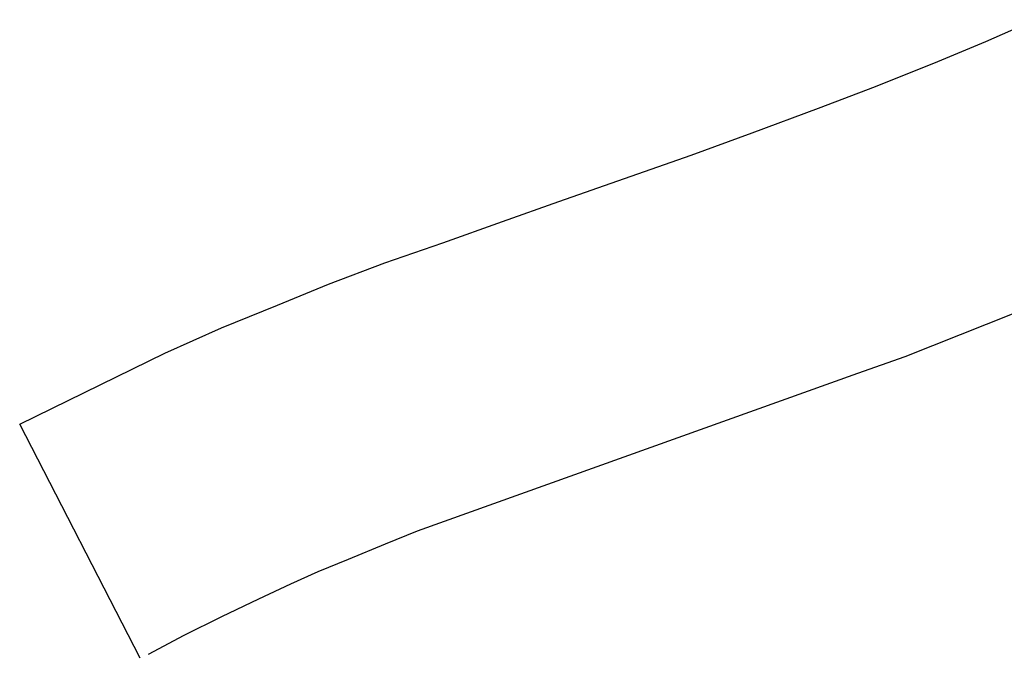
# Model space of a CAD drawing. Units: millimetres. Extents: x 5 to 821, y 20 to 574.
# Drawn here: x 487 to 488, y 466 to 467 of the extents above; entities that cross this region are included whole.
import ezdxf

# ---------------------------------------------------------------- set-up
doc = ezdxf.new("R2010")
doc.units = ezdxf.units.MM
doc.layers.add('Seri', color=7, linetype='Continuous')

msp = doc.modelspace()

# ---------------------------------------------------------------- linework, layer by layer
at = {"layer": 'Seri', "color": 7, "linetype": 'Continuous'}
for points in [[(487.9087, 467.0835), (487.9087, 467.0835), (487.9604, 467.1061), (487.9604, 467.1061)], [(487.8589, 467.0627), (487.8589, 467.0627), (487.9087, 467.0835), (487.9087, 467.0835)], [(487.7946, 467.037), (487.7946, 467.037), (487.8589, 467.0627), (487.8589, 467.0627)], [(487.7355, 467.0144), (487.7355, 467.0144), (487.7946, 467.037), (487.7946, 467.037)], [(487.6668, 466.989), (487.6668, 466.989), (487.7355, 467.0144), (487.7355, 467.0144)], [(487.6036, 466.966), (487.6036, 466.966), (487.6668, 466.989), (487.6668, 466.989)], [(487.5348, 466.9416), (487.5348, 466.9416), (487.6036, 466.966), (487.6036, 466.966)], [(487.4669, 466.9181), (487.4669, 466.9181), (487.5348, 466.9416), (487.5348, 466.9416)], [(487.4087, 466.8974), (487.4087, 466.8974), (487.4669, 466.9181), (487.4669, 466.9181)], [(487.3469, 466.8753), (487.3469, 466.8753), (487.4087, 466.8974), (487.4087, 466.8974)], [(487.2869, 466.8545), (487.2869, 466.8545), (487.3469, 466.8753), (487.3469, 466.8753)], [(487.2285, 466.8324), (487.2285, 466.8324), (487.2869, 466.8545), (487.2869, 466.8545)], [(487.1759, 466.8107), (487.1759, 466.8107), (487.2285, 466.8324), (487.2285, 466.8324)], [(487.1178, 466.7872), (487.1178, 466.7872), (487.1759, 466.8107), (487.1759, 466.8107)], [(487.9661, 466.8136), (487.9661, 466.8136), (487.8248, 466.7574), (487.8248, 466.7574)], [(487.0592, 466.7609), (487.0592, 466.7609), (487.1178, 466.7872), (487.1178, 466.7872)], [(486.9092, 466.6876), (486.9092, 466.6876), (487.0592, 466.7609), (487.0592, 466.7609)], [(487.8248, 466.7574), (487.8248, 466.7574), (487.7758, 466.7399), (487.7758, 466.7399)], [(487.7758, 466.7399), (487.7758, 466.7399), (487.3205, 466.577), (487.3205, 466.577)], [(487.0337, 466.4454), (487.0337, 466.4454), (486.9092, 466.6876), (486.9092, 466.6876)], [(487.3205, 466.577), (487.3205, 466.577), (487.2873, 466.5635), (487.2873, 466.5635)], [(487.2873, 466.5635), (487.2873, 466.5635), (487.2491, 466.5477), (487.2491, 466.5477)], [(487.2491, 466.5477), (487.2491, 466.5477), (487.2175, 466.5348), (487.2175, 466.5348)], [(487.2175, 466.5348), (487.2175, 466.5348), (487.1894, 466.5219), (487.1894, 466.5219)], [(487.1894, 466.5219), (487.1894, 466.5219), (487.1562, 466.5067), (487.1562, 466.5067)], [(487.1562, 466.5067), (487.1562, 466.5067), (487.1179, 466.4881), (487.1179, 466.4881)], [(487.1179, 466.4881), (487.1179, 466.4881), (487.0791, 466.469), (487.0791, 466.469)], [(487.0791, 466.469), (487.0791, 466.469), (487.0419, 466.4493), (487.0419, 466.4493)]]:
    msp.add_open_spline(points, degree=3, dxfattribs=at)

doc.saveas('drawing.dxf')
